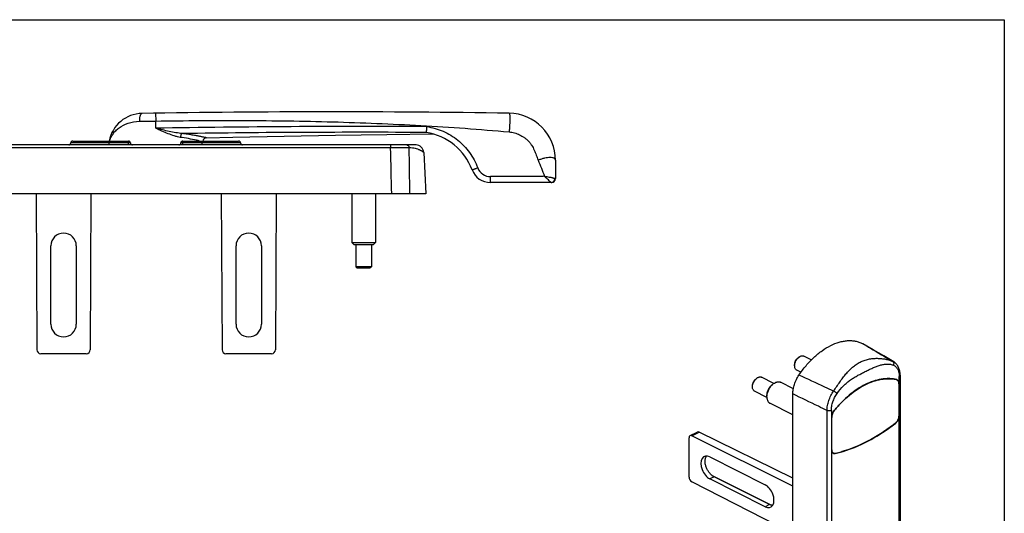
# Model space of a CAD drawing. Units: millimetres. Extents: x 656 to 1076, y -128 to 169.
# Drawn here: x 825 to 1076, y 43 to 169 of the extents above; entities that cross this region are included whole.
import ezdxf

# ---------------------------------------------------------------- set-up
doc = ezdxf.new("R2010")
doc.units = ezdxf.units.MM
doc.header["$LTSCALE"] = 23.1
doc.layers.get('0').update_dxf_attribs({"linetype": 'CONTINUOUS'})

msp = doc.modelspace()

# ---------------------------------------------------------------- linework, layer by layer
for p, q in [((656.04, 168.7), (1076.04, 168.7)), ((1076.04, 168.7), (1076.04, -118.3))]:
    msp.add_line(p, q)
at = {"color": 7, "linetype": 'Continuous'}
for p, q in [((856.02, 144.78), (856.02, 144.78)), ((918.47, 139.42), (930.27, 139.53)), ((925.9, 136.73), (793.11, 136.73)), ((838.35, 137.73), (852.58, 137.73)), ((866.43, 137.73), (880.66, 137.73)), ((925.93, 136.73), (925.9, 136.73)), ((927.89, 134.83), (928.44, 124.23)), ((961.5, 132.83), (961.5, 128.13)), ((960.51, 127.13), (944.92, 127.13)), ((928.44, 124.23), (790.57, 124.23)), ((829.01, 124.23), (829.2, 84.42)), ((843, 124.23), (842.81, 84.42)), ((876.26, 124.23), (876.45, 84.42)), ((890.25, 124.23), (890.06, 84.42)), ((909.56, 124.23), (909.56, 111.83)), ((915.56, 124.23), (915.56, 111.83)), ((832.76, 90.97), (832.76, 110.97)), ((839.26, 110.97), (839.26, 90.97)), ((880.01, 90.97), (880.01, 110.97)), ((886.51, 110.97), (886.51, 90.97)), ((909.56, 111.83), (915.56, 111.83)), ((909.56, 111.83), (910.06, 111.33)), ((910.06, 111.33), (915.05, 111.33)), ((910.56, 111.33), (910.56, 105.63)), ((914.56, 111.33), (914.56, 105.63)), ((915.56, 111.83), (915.05, 111.33)), ((914.56, 105.63), (910.56, 105.63)), ((910.56, 105.63), (910.96, 105.23)), ((914.56, 105.63), (914.16, 105.23)), ((914.16, 105.23), (910.96, 105.23)), ((1039.82, 86.05), (1039.96, 85.97)), ((1042.61, 84.42), (1039.96, 85.97)), ((841.81, 83.43), (830.2, 83.43)), ((889.06, 83.43), (877.45, 83.43)), ((1045.26, 82.86), (1042.61, 84.42)), ((1022.54, 80.31), (1022.54, 80.59)), ((1023.67, 82.57), (1023.44, 82.4)), ((1026.79, 81.83), (1024.85, 82.81)), ((1047.83, 81.34), (1045.26, 82.86)), ((1047.83, 81.34), (1047.83, 81.34)), ((1024.15, 78.69), (1023.06, 79.23)), ((1049.46, 77.91), (1049.46, 30.35)), ((1012.92, 77.2), (1012.7, 77.03)), ((1017.26, 75.85), (1014.1, 77.43)), ((1017.16, 75.79), (1016.88, 75.57)), ((1022.21, 74.5), (1018.93, 76.14)), ((1048.59, 76.78), (1048.41, 76.88)), ((1049.13, 75.7), (1049.13, 67.46)), ((1049.15, 75.71), (1049.15, 67.47)), ((1011.79, 74.94), (1011.79, 75.22)), ((1015.47, 72.27), (1012.31, 73.86)), ((1022.08, -31.18), (1022.08, 73.15)), ((1015.47, 72.39), (1015.47, 72.75)), ((1022.08, 67.86), (1016.25, 70.77)), ((1032.71, 68.98), (1032.72, 68.99)), ((1031.99, 58.89), (1031.99, 67.13)), ((1032.01, 58.9), (1032.01, 67.14)), ((995.86, 62.52), (997.7, 63.44)), ((1022.08, 51.69), (998.14, 63.41)), ((995.6, 51.92), (995.6, 61.97)), ((1022.08, 49.63), (996.3, 62.49)), ((1032.42, 58.04), (1032.25, 58.13)), ((1032.89, 57.96), (1032.91, 57.97)), ((1000.9, 57.08), (1014.98, 49.98)), ((1022.08, 37.54), (996.3, 50.7)), ((1014.98, 44.35), (1000.9, 51.45)), ((1001.52, 52.3), (1016.83, 44.71)), ((1016.13, 44.93), (1001.99, 52))]:
    msp.add_line(p, q, dxfattribs=at)
at = {"color": 9, "linetype": 'Continuous'}
for p, q in [((859.48, 144.83), (859.51, 142.83)), ((859.51, 140.98), (859.51, 142.83)), ((919.44, 135.97), (799.57, 135.97)), ((853.08, 137.23), (837.85, 137.23)), ((852.58, 137.73), (852.58, 137.23)), ((852.58, 136.73), (852.58, 137.23)), ((881.16, 137.23), (865.93, 137.23)), ((866.43, 136.73), (866.43, 137.73)), ((919.44, 136.73), (919.44, 135.97)), ((924.2, 135.97), (924.18, 135.97)), ((1039.82, 86.05), (1039.96, 85.96)), ((1048.32, 76.89), (1048.43, 76.84)), ((1049.15, 75.71), (1049.12, 75.72)), ((1049.23, 30.48), (1049.23, 77.62)), ((1032.46, 73.89), (1032.48, 73.91)), ((1033.35, 73.25), (1033.36, 73.27)), ((1030.81, -34.85), (1030.81, 68.95)), ((1031.91, 68.97), (1031.91, -34.84)), ((1032.7, 68.99), (1032.71, 68.98)), ((1031.99, 67.15), (1032.01, 67.14)), ((1048.25, 65.64), (1048.22, 65.65)), ((1049.15, 67.47), (1049.13, 67.48)), ((996.3, 62.49), (998.14, 63.41)), ((1031.99, 58.92), (1032.01, 58.9)), ((1032.89, 57.96), (1032.85, 57.99)), ((1001.99, 52), (1000.9, 51.45)), ((1016.13, 44.93), (1014.98, 44.35))]:
    msp.add_line(p, q, dxfattribs=at)
at = {"color": 7, "linetype": 'Continuous'}
for points in [[(872.48, 138.54), (879.22, 138.71), (892.3, 139), (905.38, 139.24), (918.47, 139.42)], [(1049.46, 77.91), (1049.46, 78.14), (1049.44, 78.42), (1049.41, 78.69), (1049.37, 78.95), (1049.31, 79.21), (1049.24, 79.45), (1049.16, 79.69), (1049.07, 79.91), (1048.97, 80.12), (1048.85, 80.32), (1048.73, 80.51), (1048.6, 80.68), (1048.46, 80.84), (1048.3, 80.99), (1048.15, 81.13), (1047.98, 81.25), (1047.83, 81.34)]]:
    msp.add_lwpolyline(points, dxfattribs=at)
for centre, radius, start, end in [((856.16, 136.13), 8.65, 90.9241, 169.3478), ((904.5, -2854.83), 3000, 89.13693, 90.92596), ((949.51, 132.83), 12, 0.0012, 89.1368), ((872.51, 137.54), 1, 91.5366, 169.1509), ((926.2, 125.09), 15, 20.5986, 81.0085), ((837.35, 137.23), 0.5, 270, 0), ((838.35, 137.23), 0.5, 90, 180), ((852.58, 137.23), 0.5, 360, 89.9998), ((853.58, 137.23), 0.5, 180, 270), ((865.43, 137.23), 0.5, 270, 0), ((866.43, 137.23), 0.5, 89.9999, 180.0003), ((880.66, 137.23), 0.5, 0, 90), ((881.66, 137.23), 0.5, 180, 270), ((925.89, 134.73), 2, 3, 88.8711), ((944.92, 132.13), 5, 200.6026, 270), ((960.51, 128.13), 1, 270, 0), ((836.01, 110.97), 3.25, 0, 180), ((883.26, 110.97), 3.25, 0, 180), ((836.01, 90.97), 3.25, 180, 0), ((883.26, 90.97), 3.25, 180, 0), ((830.2, 84.43), 1, 180.2703, 270), ((841.81, 84.43), 1, 270, 359.7297), ((877.45, 84.43), 1, 180.2703, 270), ((889.06, 84.43), 1, 270, 359.7297), ((1048.26, 76.08), 0.774, 68.2375, 77.7984), ((1048.27, 76.1), 0.754, 63.429, 68.1922), ((1048.28, 76.12), 0.762, 63.3807, 64.704), ((1048.28, 76.12), 0.764, 59.6972, 63.3787), ((1047.16, 67.04), 1.77, 307.675, 308.0656), ((1047.41, 67.47), 1.74, 359.5949, 359.9996), ((1033.69, 58.9), 1.68, 179.9997, 180.3737), ((1032.69, 58.56), 0.615, 237.8477, 242.1708), ((1032.69, 58.56), 0.612, 242.1749, 243.4361), ((1032.7, 58.58), 0.601, 241.8594, 243.4358), ((1032.69, 58.56), 0.617, 243.4586, 251.8718), ((1026.16, 87.49), 30.25, 282.8653, 286.1755)]:
    msp.add_arc(centre, radius, start, end, dxfattribs=at)
at = {"color": 9, "linetype": 'Continuous'}
for centre, radius, start, end in [((913.66, -3012.95), 3154.4, 89.7277, 90.98368), ((912.22, -3147.75), 3287.7, 89.71606, 90.80031), ((923.55, 136.22), 0.503, 83.9014, 89.991), ((944.95, 132.13), 3.5, 200.6102, 270.0048), ((1044.93, 75.43), 6.59, 66.0773, 66.2359), ((1046.68, 79.38), 2.27, 59.5379, 66.0462), ((1045.24, 74.72), 6.29, 66.0773, 66.2359)]:
    msp.add_arc(centre, radius, start, end, dxfattribs=at)
at = {"color": 7, "linetype": 'Continuous'}
for centre, major_axis, ratio, start_param, end_param in [((998.15, 62.54), (-0.451, 0.893), 0.615255, -0.682337, -0.002185), ((996.3, 61.62), (-0.444, 0.896), 0.609478, -0.677715, 0.888364), ((1000.9, 54.27), (-1.44, 2.91), 0.609478, 5.600753, 8.742346), ((996.3, 51.57), (-0.444, 0.896), 0.609478, 0.888364, 2.454443), ((1014.98, 47.16), (-1.44, 2.91), 0.609478, -3.824025, -0.682432)]:
    msp.add_ellipse(centre, major_axis=major_axis, ratio=ratio, start_param=start_param, end_param=end_param, dxfattribs=at)
at = {"color": 9, "linetype": 'Continuous'}
for points, knots in [([(856.02, 144.78), (855.97, 144.78), (855.87, 144.74), (855.74, 144.61), (855.63, 144.42), (855.53, 144.17), (855.45, 143.87), (855.39, 143.53), (855.36, 143.16), (855.36, 142.91), (855.36, 142.78)], [0, 0, 0, 0, 0.062744, 0.139904, 0.238221, 0.358768, 0.49951, 0.65661, 0.825365, 1, 1, 1, 1]), ([(949.69, 144.83), (949.7, 144.83), (949.73, 144.81), (949.75, 144.77), (949.77, 144.71), (949.8, 144.61), (949.82, 144.45), (949.84, 144.25), (949.86, 144.01), (949.87, 143.73), (949.87, 143.29), (949.86, 142.67), (949.83, 141.86), (949.77, 140.97), (949.72, 140.37), (949.7, 140.06)], [0, 0, 0, 0, 0.009748, 0.016904, 0.026031, 0.050655, 0.083969, 0.125863, 0.176037, 0.23405, 0.299394, 0.449543, 0.620795, 0.806684, 1, 1, 1, 1]), ([(847.74, 137.73), (847.83, 138.04), (848.08, 138.66), (848.61, 139.55), (849.31, 140.38), (850.52, 141.43), (852.53, 142.45), (854.37, 142.76), (855.36, 142.78)], [0, 0, 0, 0, 0.100622, 0.205517, 0.316237, 0.434292, 0.696931, 1, 1, 1, 1]), ([(855.36, 142.78), (855.69, 142.78), (857.08, 142.8), (858.46, 142.82), (859.51, 142.83)], [0, 0, 0, 0, 0.243113, 1, 1, 1, 1]), ([(859.51, 142.83), (867.03, 142.94), (882.07, 143.05), (904.64, 142.72), (927.19, 141.8), (942.2, 140.73), (949.7, 140.06)], [0, 0, 0, 0, 0.250015, 0.500023, 0.75002, 1, 1, 1, 1]), ([(866.3, 139.63), (865.74, 139.68), (864.61, 139.83), (862.92, 140.17), (861.22, 140.56), (860.08, 140.84), (859.51, 140.98)], [0, 0, 0, 0, 0.24323, 0.492611, 0.745506, 1, 1, 1, 1]), ([(865.79, 138.66), (865.54, 138.7), (865.02, 138.8), (863.99, 139.09), (862.67, 139.58), (861.09, 140.26), (860.04, 140.74), (859.51, 140.98)], [0, 0, 0, 0, 0.114419, 0.233477, 0.481766, 0.738867, 1, 1, 1, 1]), ([(928.65, 141.41), (930.09, 141.2), (932.93, 140.38), (936.71, 138.08), (939.76, 134.87), (941.16, 132.26), (941.67, 130.9)], [0, 0, 0, 0, 0.249997, 0.49999, 0.749989, 1, 1, 1, 1]), ([(866.3, 139.63), (866.23, 139.61), (866.1, 139.51), (865.95, 139.28), (865.84, 138.99), (865.8, 138.77), (865.79, 138.66)], [0, 0, 0, 0, 0.189562, 0.4268, 0.703607, 1, 1, 1, 1]), ([(870.73, 137.73), (870.45, 137.79), (868.82, 138.16), (867.16, 138.47), (865.79, 138.66)], [0, 0, 0, 0, 0.172999, 1, 1, 1, 1]), ([(872.48, 138.54), (872.48, 138.54), (872.47, 138.54), (872.45, 138.55), (872.41, 138.55), (872.37, 138.56), (872.31, 138.58), (872.2, 138.6), (872.04, 138.64), (871.8, 138.69), (871.51, 138.75), (871.18, 138.82), (870.8, 138.9), (870.37, 138.98), (869.72, 139.1), (868.8, 139.27), (867.6, 139.46), (866.75, 139.58), (866.3, 139.63)], [0, 0, 0, 0, 0.001095, 0.004375, 0.009831, 0.017455, 0.027238, 0.03917, 0.069401, 0.107962, 0.154653, 0.20922, 0.271376, 0.340819, 0.417195, 0.589298, 0.784708, 1, 1, 1, 1]), ([(949.7, 140.06), (950.16, 140.02), (951.07, 139.85), (952.16, 139.45), (952.97, 139.01), (953.55, 138.64), (954.01, 138.28), (954.35, 137.97), (954.6, 137.73), (954.83, 137.48), (955.12, 137.12), (955.45, 136.64), (955.79, 136.04), (956.19, 135.2), (956.61, 134.13), (956.93, 133.26), (957.09, 132.83)], [0, 0, 0, 0, 0.124889, 0.24978, 0.312288, 0.374797, 0.437307, 0.46857, 0.499832, 0.531095, 0.562359, 0.624868, 0.687384, 0.749906, 0.874943, 1, 1, 1, 1]), ([(924.18, 135.97), (923.48, 135.97), (921.9, 135.97), (920.32, 135.97), (919.44, 135.97)], [0, 0, 0, 0, 0.442793, 1, 1, 1, 1]), ([(923.6, 136.72), (923.64, 136.72), (923.72, 136.7), (923.86, 136.63), (924.02, 136.49), (924.15, 136.25), (924.18, 136.06), (924.18, 135.97)], [0, 0, 0, 0, 0.111101, 0.225042, 0.465457, 0.725866, 1, 1, 1, 1]), ([(927.89, 134.83), (927.89, 134.83), (927.89, 134.83), (927.88, 134.84), (927.88, 134.84), (927.87, 134.84), (927.86, 134.85), (927.85, 134.86), (927.82, 134.88), (927.79, 134.91), (927.75, 134.94), (927.7, 134.97), (927.62, 135.03), (927.5, 135.1), (927.34, 135.2), (927.14, 135.3), (926.92, 135.4), (926.67, 135.51), (926.29, 135.65), (925.75, 135.81), (925.01, 135.94), (924.48, 135.97), (924.2, 135.97)], [0, 0, 0, 0, 0.000324, 0.001296, 0.002904, 0.005139, 0.00799, 0.011449, 0.02015, 0.031165, 0.044418, 0.059835, 0.077346, 0.11837, 0.166982, 0.222723, 0.285199, 0.354078, 0.429087, 0.596674, 0.787032, 1, 1, 1, 1]), ([(961.5, 132.83), (961.5, 132.88), (961.49, 132.98), (961.4, 133.17), (961.2, 133.31), (960.96, 133.41), (960.63, 133.48), (960.14, 133.51), (959.47, 133.46), (958.72, 133.33), (957.91, 133.12), (957.36, 132.93), (957.09, 132.83)], [0, 0, 0, 0, 0.031338, 0.06216, 0.131525, 0.174066, 0.222828, 0.339513, 0.48042, 0.641407, 0.816849, 1, 1, 1, 1]), ([(940.24, 130.37), (940.24, 130.37), (940.24, 130.37), (940.25, 130.37), (940.26, 130.37), (940.27, 130.38), (940.29, 130.38), (940.31, 130.39), (940.36, 130.41), (940.42, 130.43), (940.49, 130.45), (940.57, 130.49), (940.7, 130.53), (940.89, 130.6), (941.13, 130.69), (941.4, 130.79), (941.58, 130.86), (941.67, 130.9)], [0, 0, 0, 0, 0.001244, 0.004885, 0.010924, 0.019348, 0.03014, 0.043284, 0.076478, 0.118571, 0.16918, 0.227799, 0.293843, 0.4456, 0.618441, 0.805779, 1, 1, 1, 1]), ([(957.09, 132.83), (957.35, 132.14), (957.92, 130.8), (958.47, 129.44), (958.7, 128.74)], [0, 0, 0, 0, 0.500044, 1, 1, 1, 1]), ([(944.92, 127.13), (944.92, 127.13), (944.92, 127.13), (944.92, 127.13), (944.93, 127.14), (944.93, 127.16), (944.93, 127.2), (944.93, 127.25), (944.93, 127.31), (944.94, 127.38), (944.94, 127.47), (944.94, 127.61), (944.94, 127.8), (944.94, 128.06), (944.95, 128.34), (944.95, 128.53), (944.95, 128.63)], [0, 0, 0, 0, 0.001453, 0.005161, 0.011226, 0.019647, 0.043508, 0.076592, 0.118558, 0.168983, 0.22743, 0.293326, 0.444741, 0.617499, 0.805191, 1, 1, 1, 1]), ([(958.7, 128.74), (958.56, 128.72), (958.27, 128.68), (957.7, 128.62), (956.99, 128.63), (956.13, 128.63), (955.27, 128.63), (954.41, 128.63), (953.26, 128.63), (951.83, 128.63), (950.11, 128.63), (948.39, 128.63), (946.67, 128.63), (945.52, 128.63), (944.95, 128.63)], [0, 0, 0, 0, 0.03125, 0.062503, 0.124996, 0.187493, 0.249993, 0.312492, 0.374992, 0.499992, 0.624993, 0.749995, 0.874997, 1, 1, 1, 1]), ([(960.34, 127.18), (960.25, 127.25), (960.04, 127.45), (959.67, 127.81), (959.21, 128.25), (958.87, 128.57), (958.7, 128.74)], [0, 0, 0, 0, 0.149816, 0.386345, 0.67889, 1, 1, 1, 1]), ([(958.7, 128.74), (958.98, 128.7), (959.52, 128.62), (960.16, 128.49), (960.62, 128.38), (960.91, 128.31), (961.15, 128.24), (961.29, 128.21), (961.35, 128.2)], [0, 0, 0, 0, 0.312732, 0.60224, 0.730084, 0.841556, 0.932745, 1, 1, 1, 1]), ([(960.41, 127.13), (960.53, 127.13), (960.8, 127.19), (961.12, 127.43), (961.32, 127.79), (961.36, 128.06), (961.35, 128.2)], [0, 0, 0, 0, 0.24287, 0.4901, 0.743211, 1, 1, 1, 1]), ([(961.35, 128.2), (961.37, 128.2), (961.41, 128.19), (961.47, 128.17), (961.5, 128.15), (961.5, 128.13)], [0, 0, 0, 0, 0.390648, 0.681295, 1, 1, 1, 1]), ([(960.41, 127.13), (960.4, 127.13), (960.39, 127.13), (960.37, 127.15), (960.35, 127.16), (960.34, 127.18)], [0, 0, 0, 0, 0.115547, 0.318365, 1, 1, 1, 1]), ([(1039.96, 85.96), (1040.6, 85.59), (1043.15, 84.09), (1045.69, 82.59), (1047.6, 81.46)], [0, 0, 0, 0, 0.250039, 1, 1, 1, 1]), ([(1032.48, 73.91), (1032.75, 74.3), (1033.27, 75.06), (1034.05, 76.18), (1034.83, 77.25), (1035.62, 78.25), (1036.44, 79.18), (1037.3, 80), (1038.23, 80.72), (1039.22, 81.31), (1040.28, 81.75), (1041.38, 82.05), (1042.5, 82.22), (1043.61, 82.27), (1044.7, 82.21), (1045.74, 82.05), (1046.7, 81.81), (1047.3, 81.59), (1047.59, 81.47)], [0, 0, 0, 0, 0.075197, 0.148318, 0.219044, 0.287276, 0.353103, 0.416803, 0.478875, 0.540082, 0.60122, 0.662263, 0.722859, 0.782566, 0.84085, 0.897061, 0.950416, 1, 1, 1, 1]), ([(1033.36, 73.27), (1033.84, 73.97), (1034.66, 74.93), (1035.87, 76.03), (1036.79, 76.74), (1037.73, 77.37), (1038.68, 77.91), (1039.62, 78.41), (1040.57, 78.89), (1041.51, 79.36), (1042.44, 79.8), (1043.38, 80.19), (1044.31, 80.51), (1045.23, 80.72), (1046.13, 80.81), (1046.99, 80.75), (1047.53, 80.59), (1047.78, 80.48)], [0, 0, 0, 0, 0.150891, 0.22253, 0.2915, 0.358065, 0.422677, 0.485934, 0.548529, 0.610941, 0.672684, 0.733053, 0.791428, 0.847338, 0.900543, 0.951189, 1, 1, 1, 1]), ([(1047.79, 80.47), (1047.84, 80.56), (1047.9, 80.75), (1047.89, 81.04), (1047.81, 81.26), (1047.7, 81.39), (1047.64, 81.44), (1047.6, 81.46)], [0, 0, 0, 0, 0.273975, 0.535483, 0.776174, 0.889682, 1, 1, 1, 1]), ([(1047.79, 80.47), (1047.91, 80.42), (1048.12, 80.3), (1048.41, 80.06), (1048.65, 79.77), (1048.86, 79.42), (1049.02, 79.02), (1049.18, 78.43), (1049.23, 77.95), (1049.23, 77.62)], [0, 0, 0, 0, 0.107984, 0.217708, 0.331297, 0.450482, 0.576498, 0.710061, 1, 1, 1, 1]), ([(1032.46, 73.89), (1031.73, 74.23), (1028.79, 75.59), (1025.85, 76.94), (1023.64, 77.96)], [0, 0, 0, 0, 0.250069, 1, 1, 1, 1]), ([(1049.23, 77.62), (1049.26, 77.64), (1049.32, 77.68), (1049.4, 77.75), (1049.45, 77.82), (1049.46, 77.88), (1049.46, 77.91)], [0, 0, 0, 0, 0.302581, 0.565481, 0.793433, 1, 1, 1, 1]), ([(1030.81, 68.95), (1030.09, 69.3), (1027.17, 70.7), (1024.26, 72.1), (1022.08, 73.15)], [0, 0, 0, 0, 0.250033, 1, 1, 1, 1]), ([(1030.81, 68.95), (1030.81, 69.37), (1030.9, 70.22), (1031.23, 71.48), (1031.75, 72.73), (1032.21, 73.52), (1032.46, 73.89)], [0, 0, 0, 0, 0.234121, 0.483924, 0.742005, 1, 1, 1, 1]), ([(1031.91, 68.97), (1031.91, 69.33), (1031.99, 70.06), (1032.27, 71.16), (1032.72, 72.24), (1033.12, 72.92), (1033.35, 73.25)], [0, 0, 0, 0, 0.234248, 0.484026, 0.742032, 1, 1, 1, 1]), ([(1033.35, 73.25), (1033.32, 73.27), (1033.27, 73.33), (1033.14, 73.44), (1032.95, 73.59), (1032.71, 73.75), (1032.55, 73.85), (1032.46, 73.89)], [0, 0, 0, 0, 0.097745, 0.211817, 0.473179, 0.748535, 1, 1, 1, 1]), ([(1031.91, 68.97), (1031.84, 68.93), (1031.66, 68.87), (1031.37, 68.84), (1031.08, 68.87), (1030.9, 68.92), (1030.81, 68.95)], [0, 0, 0, 0, 0.233647, 0.49632, 0.760965, 1, 1, 1, 1])]:
    msp.add_open_spline(points, degree=3, knots=knots, dxfattribs=at)
at = {"color": 7, "linetype": 'Continuous'}
for points, knots in [([(928.65, 141.41), (928.64, 141.23), (928.61, 140.96), (928.59, 140.62), (928.57, 140.4), (928.55, 140.22), (928.54, 140.08), (928.52, 139.98), (928.52, 139.93), (928.51, 139.92)], [0, 0, 0, 0, 0.36485, 0.531534, 0.679958, 0.8049, 0.901974, 0.967785, 1, 1, 1, 1]), ([(928.54, 139.91), (928.54, 139.91), (928.53, 139.91), (928.51, 139.91), (928.51, 139.92)], [0, 0, 0, 0, 0.719769, 1, 1, 1, 1]), ([(847.57, 136.73), (847.57, 136.73), (847.57, 136.73), (847.58, 136.74), (847.58, 136.77), (847.59, 136.82), (847.59, 136.88), (847.6, 136.95), (847.6, 137.04), (847.61, 137.13), (847.61, 137.19), (847.61, 137.23)], [0, 0, 0, 0, 0.009116, 0.025283, 0.083397, 0.175686, 0.299187, 0.449416, 0.620741, 0.806646, 1, 1, 1, 1]), ([(847.65, 137.73), (847.65, 137.73), (847.64, 137.72), (847.64, 137.71), (847.63, 137.68), (847.62, 137.64), (847.62, 137.58), (847.61, 137.5), (847.61, 137.42), (847.61, 137.32), (847.61, 137.26), (847.61, 137.23)], [0, 0, 0, 0, 0.009388, 0.025681, 0.083867, 0.176135, 0.299572, 0.449716, 0.620946, 0.80675, 1, 1, 1, 1]), ([(871.36, 137.73), (871.36, 137.73), (871.37, 137.72), (871.37, 137.71), (871.38, 137.68), (871.39, 137.64), (871.39, 137.58), (871.4, 137.5), (871.4, 137.42), (871.4, 137.32), (871.4, 137.26), (871.4, 137.23)], [0, 0, 0, 0, 0.009388, 0.025681, 0.083867, 0.176135, 0.299572, 0.449716, 0.620946, 0.80675, 1, 1, 1, 1]), ([(871.44, 136.73), (871.44, 136.73), (871.44, 136.73), (871.43, 136.74), (871.43, 136.77), (871.42, 136.82), (871.42, 136.88), (871.41, 136.95), (871.41, 137.04), (871.4, 137.13), (871.4, 137.19), (871.4, 137.23)], [0, 0, 0, 0, 0.009116, 0.025283, 0.083397, 0.175686, 0.299187, 0.449416, 0.620741, 0.806646, 1, 1, 1, 1]), ([(1023.64, 77.96), (1024.2, 78.79), (1025.38, 80.37), (1027.36, 82.47), (1029.47, 84.21), (1031.64, 85.55), (1033.5, 86.3), (1034.96, 86.64), (1036.01, 86.78), (1037.03, 86.79), (1038.01, 86.67), (1038.94, 86.43), (1039.54, 86.19), (1039.82, 86.05)], [0, 0, 0, 0, 0.153744, 0.301522, 0.441154, 0.571088, 0.690655, 0.746731, 0.80052, 0.852315, 0.902501, 0.951549, 1, 1, 1, 1]), ([(1022.54, 80.31), (1022.54, 80.52), (1022.6, 80.96), (1022.84, 81.58), (1023.19, 82.14), (1023.5, 82.45), (1023.67, 82.57)], [0, 0, 0, 0, 0.240928, 0.499995, 0.759067, 1, 1, 1, 1]), ([(1022.54, 80.59), (1022.54, 80.76), (1022.59, 81.11), (1022.78, 81.61), (1023.06, 82.05), (1023.31, 82.3), (1023.44, 82.4)], [0, 0, 0, 0, 0.240913, 0.499968, 0.75904, 1, 1, 1, 1]), ([(1023.67, 82.57), (1023.69, 82.59), (1023.78, 82.66), (1023.88, 82.71), (1023.95, 82.75)], [0, 0, 0, 0, 0.258809, 1, 1, 1, 1]), ([(1023.95, 82.75), (1024.03, 82.79), (1024.18, 82.85), (1024.42, 82.9), (1024.65, 82.88), (1024.78, 82.84), (1024.85, 82.81)], [0, 0, 0, 0, 0.279163, 0.535352, 0.77288, 1, 1, 1, 1]), ([(1022.08, 73.15), (1022.08, 73.55), (1022.15, 74.37), (1022.46, 75.61), (1022.96, 76.82), (1023.4, 77.59), (1023.64, 77.96)], [0, 0, 0, 0, 0.234156, 0.483602, 0.741482, 1, 1, 1, 1]), ([(1023.06, 79.23), (1023.02, 79.25), (1022.94, 79.3), (1022.8, 79.43), (1022.66, 79.64), (1022.56, 79.96), (1022.54, 80.19), (1022.54, 80.31)], [0, 0, 0, 0, 0.107837, 0.217819, 0.450881, 0.710504, 1, 1, 1, 1]), ([(1011.79, 74.94), (1011.79, 75.15), (1011.85, 75.58), (1012.09, 76.2), (1012.44, 76.76), (1012.75, 77.07), (1012.92, 77.2)], [0, 0, 0, 0, 0.240928, 0.499995, 0.759067, 1, 1, 1, 1]), ([(1011.79, 75.22), (1011.79, 75.39), (1011.84, 75.74), (1012.03, 76.23), (1012.31, 76.68), (1012.56, 76.93), (1012.7, 77.03)], [0, 0, 0, 0, 0.240913, 0.499968, 0.75904, 1, 1, 1, 1]), ([(1012.92, 77.2), (1012.95, 77.22), (1013.04, 77.28), (1013.13, 77.34), (1013.2, 77.38)], [0, 0, 0, 0, 0.258809, 1, 1, 1, 1]), ([(1013.2, 77.38), (1013.28, 77.42), (1013.44, 77.48), (1013.67, 77.52), (1013.9, 77.51), (1014.04, 77.46), (1014.1, 77.43)], [0, 0, 0, 0, 0.279163, 0.535352, 0.77288, 1, 1, 1, 1]), ([(1015.47, 72.75), (1015.47, 72.87), (1015.49, 73.14), (1015.56, 73.53), (1015.69, 73.93), (1015.86, 74.32), (1016.07, 74.69), (1016.31, 75.03), (1016.58, 75.32), (1016.78, 75.5), (1016.88, 75.57)], [0, 0, 0, 0, 0.117247, 0.240991, 0.369309, 0.499999, 0.630687, 0.759009, 0.882748, 1, 1, 1, 1]), ([(1015.49, 72.74), (1015.5, 72.89), (1015.55, 73.18), (1015.66, 73.61), (1015.83, 74.04), (1016.03, 74.45), (1016.27, 74.84), (1016.54, 75.2), (1016.84, 75.52), (1017.05, 75.7), (1017.16, 75.79)], [0, 0, 0, 0, 0.121256, 0.247196, 0.376135, 0.506182, 0.635404, 0.761906, 0.883937, 1, 1, 1, 1]), ([(1017.16, 75.79), (1017.31, 75.9), (1017.54, 76.04), (1017.86, 76.17), (1018.09, 76.23), (1018.32, 76.26), (1018.53, 76.26), (1018.74, 76.22), (1018.87, 76.17), (1018.93, 76.14)], [0, 0, 0, 0, 0.289152, 0.422719, 0.548964, 0.66851, 0.782437, 0.892292, 1, 1, 1, 1]), ([(1048.44, 76.87), (1048.14, 76.94), (1047.53, 77.03), (1046.26, 77.11), (1044.59, 76.97), (1042.56, 76.44), (1040.5, 75.57), (1038.45, 74.37), (1036.43, 72.85), (1034.49, 71.06), (1033.29, 69.71), (1032.7, 69)], [0, 0, 0, 0, 0.049836, 0.100774, 0.206849, 0.319932, 0.440885, 0.56992, 0.706697, 0.850432, 1, 1, 1, 1]), ([(1032.72, 68.99), (1033.3, 69.7), (1034.5, 71.04), (1036.44, 72.83), (1038.45, 74.34), (1040.51, 75.54), (1042.56, 76.42), (1044.59, 76.94), (1046.55, 77.11), (1047.82, 76.97), (1048.43, 76.84)], [0, 0, 0, 0, 0.149586, 0.293335, 0.430126, 0.559175, 0.680142, 0.793241, 0.899332, 1, 1, 1, 1]), ([(1048.61, 76.81), (1048.59, 76.82), (1048.54, 76.84), (1048.48, 76.86), (1048.44, 76.87)], [0, 0, 0, 0, 0.248671, 1, 1, 1, 1]), ([(1048.61, 76.78), (1048.65, 76.76), (1048.73, 76.71), (1048.87, 76.58), (1049.01, 76.36), (1049.11, 76.05), (1049.13, 75.82), (1049.13, 75.7)], [0, 0, 0, 0, 0.107874, 0.217851, 0.450907, 0.710516, 1, 1, 1, 1]), ([(1049.15, 75.71), (1049.15, 75.83), (1049.13, 76.05), (1049.04, 76.36), (1048.89, 76.61), (1048.74, 76.74), (1048.66, 76.78)], [0, 0, 0, 0, 0.288439, 0.548497, 0.782767, 1, 1, 1, 1]), ([(1012.31, 73.86), (1012.27, 73.88), (1012.19, 73.92), (1012.05, 74.05), (1011.91, 74.27), (1011.81, 74.58), (1011.79, 74.82), (1011.79, 74.94)], [0, 0, 0, 0, 0.107837, 0.217819, 0.450881, 0.710504, 1, 1, 1, 1]), ([(1015.47, 72.39), (1015.47, 72.42), (1015.47, 72.54), (1015.48, 72.65), (1015.49, 72.74)], [0, 0, 0, 0, 0.245185, 1, 1, 1, 1]), ([(1015.47, 72.39), (1015.47, 72.21), (1015.49, 71.94), (1015.58, 71.61), (1015.67, 71.38), (1015.78, 71.18), (1015.91, 71.01), (1016.07, 70.87), (1016.19, 70.8), (1016.25, 70.77)], [0, 0, 0, 0, 0.289164, 0.422722, 0.548961, 0.66851, 0.782438, 0.892292, 1, 1, 1, 1]), ([(1032.7, 69), (1032.59, 68.87), (1032.39, 68.58), (1032.17, 68.11), (1032.03, 67.62), (1031.99, 67.29), (1031.99, 67.13)], [0, 0, 0, 0, 0.254532, 0.51308, 0.764834, 1, 1, 1, 1]), ([(1032.01, 67.14), (1032.01, 67.3), (1032.05, 67.62), (1032.19, 68.1), (1032.41, 68.57), (1032.61, 68.85), (1032.71, 68.98)], [0, 0, 0, 0, 0.235179, 0.486921, 0.745454, 1, 1, 1, 1]), ([(1032.91, 57.97), (1035.56, 58.57), (1038.83, 59.82), (1042.53, 61.8), (1045.13, 63.36), (1047.02, 64.69), (1048.25, 65.64)], [0, 0, 0, 0, 0.473111, 0.599958, 0.730117, 1, 1, 1, 1]), ([(1048.24, 65.66), (1047.14, 64.82), (1044.94, 63.24), (1040.48, 60.61), (1036.96, 59.12), (1034.59, 58.43)], [0, 0, 0, 0, 0.267431, 0.523537, 1, 1, 1, 1]), ([(1049.13, 67.46), (1049.13, 67.29), (1049.08, 66.95), (1048.89, 66.46), (1048.61, 66.01), (1048.37, 65.77), (1048.24, 65.66)], [0, 0, 0, 0, 0.24051, 0.499114, 0.75819, 1, 1, 1, 1]), ([(1048.25, 65.65), (1048.39, 65.75), (1048.63, 66), (1048.91, 66.45), (1049.1, 66.95), (1049.15, 67.29), (1049.15, 67.46)], [0, 0, 0, 0, 0.242012, 0.500867, 0.759259, 1, 1, 1, 1]), ([(1031.99, 58.89), (1031.99, 58.81), (1032, 58.66), (1032.05, 58.45), (1032.13, 58.27), (1032.21, 58.17), (1032.25, 58.13)], [0, 0, 0, 0, 0.281987, 0.541724, 0.779849, 1, 1, 1, 1]), ([(1032.42, 58.05), (1032.35, 58.08), (1032.23, 58.17), (1032.11, 58.37), (1032.03, 58.62), (1032.01, 58.8), (1032.01, 58.89)], [0, 0, 0, 0, 0.217528, 0.451357, 0.711132, 1, 1, 1, 1]), ([(1032.25, 58.13), (1032.26, 58.12), (1032.29, 58.09), (1032.33, 58.06), (1032.36, 58.04)], [0, 0, 0, 0, 0.253167, 1, 1, 1, 1]), ([(1032.9, 57.99), (1032.82, 57.98), (1032.66, 57.96), (1032.5, 58), (1032.43, 58.04)], [0, 0, 0, 0, 0.51955, 1, 1, 1, 1]), ([(1032.5, 57.97), (1032.56, 57.95), (1032.69, 57.93), (1032.83, 57.95), (1032.89, 57.96)], [0, 0, 0, 0, 0.481909, 1, 1, 1, 1]), ([(1001.99, 52), (1001.77, 52.11), (1001.34, 52.4), (1000.79, 52.98), (1000.31, 53.68), (999.95, 54.46), (999.73, 55.27), (999.68, 55.93), (999.72, 56.43), (999.81, 56.85), (999.95, 57.15), (1000.06, 57.31)], [0, 0, 0, 0, 0.118135, 0.248654, 0.38699, 0.527208, 0.663087, 0.789104, 0.847247, 0.901759, 1, 1, 1, 1]), ([(1016.93, 44.7), (1016.86, 44.71), (1016.59, 44.74), (1016.32, 44.83), (1016.13, 44.93)], [0, 0, 0, 0, 0.234426, 1, 1, 1, 1])]:
    msp.add_open_spline(points, degree=3, knots=knots, dxfattribs=at)
at = {"color": 9, "linetype": 'Continuous'}
for points in [[(919.74, 124.23), (919.64, 128.14), (919.54, 132.05), (919.44, 135.97)], [(924.39, 124.23), (924.32, 128.14), (924.25, 132.05), (924.18, 135.97)]]:
    msp.add_open_spline(points, degree=3, dxfattribs=at)

doc.saveas('drawing.dxf')
